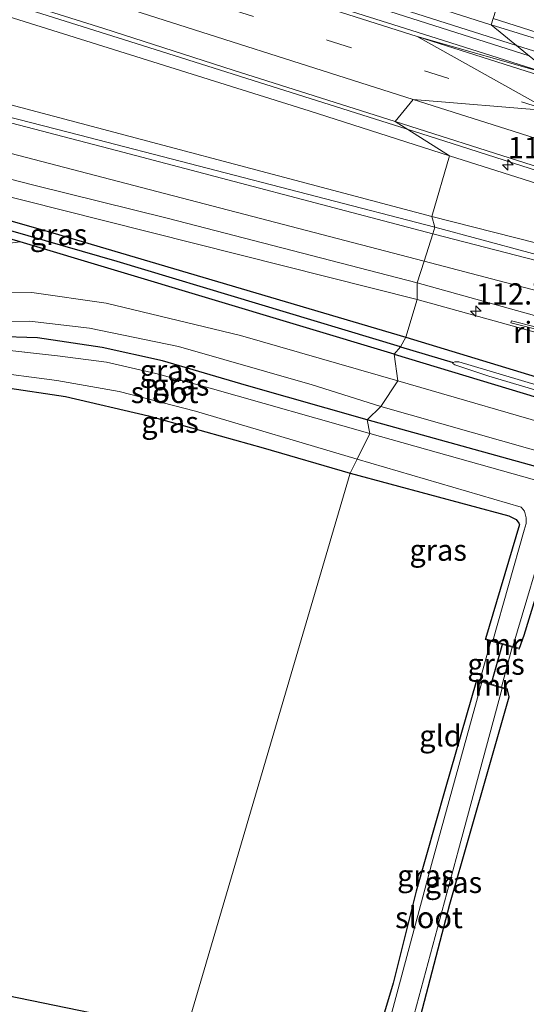
# Model space of a CAD drawing. Units: metres. Extents: x 160000 to 167226, y 562499 to 566485.
# Drawn here: x 165043 to 165102, y 563070 to 563186 of the extents above; entities that cross this region are included whole.
import ezdxf
from ezdxf.enums import TextEntityAlignment as Align

# ---------------------------------------------------------------- set-up
doc = ezdxf.new("R2010")
doc.units = ezdxf.units.M
doc.linetypes.add('VW-3-9_STREEP', pattern=[12, 3, -9])
doc.layers.get('0').update_dxf_attribs({"lineweight": 25})
for name, color, linetype, lineweight in [('B-ME-AM-KILOMETR-S-B1', 7, 'Continuous', 18), ('B-ME-BV-GELEIDECONSTRUCTIE-GELEIDERAIL-L-B1', 213, 'BV-GELEIDERAIL', 18), ('B-ME-BV-GELEIDECONSTRUCTIE-RIMOB-GV-B6', 213, 'BV-A1', 18), ('B-ME-GR-BOMENSTRUIKEN-GV-B6', 93, 'Continuous', 18), ('B-ME-GW-KRUINLIJN-L-B1', 93, 'Continuous', 18), ('B-ME-GW-TEENLIJN-L-B1', 93, 'Continuous', 18), ('B-ME-IE-GRASLAND-GV-B6', 93, 'Continuous', 18), ('B-ME-IE-GRONDWERKLIJN-GROND_INGERICHT-GV-B6', 253, 'Continuous', 18), ('B-ME-IE-HULPGEOMETRIE-L-B1', 53, 'Continuous', 18), ('B-ME-IE-TERREINAFSCHEIDING-DOORGANG-L-B1', 8, 'IE-TERREINAFSCHEIDING-KUNSTMATIG-OPEN', 18), ('B-ME-MW-MUUR-GV-B6', 8, 'IE-TERREINAFSCHEIDING-KUNSTMATIG', 18), ('B-ME-OG-WATER-GV-B6', 153, 'Continuous', 18), ('B-ME-VH-VERH_SOORT-BITUMEN-GV-B6', 8, 'IE-TERREINAFSCHEIDING-NATUURLIJK-HOUTWAL', 18), ('B-ME-VW-MARKERING-39STREEP-015-L-B1', 255, 'VW-3-9_STREEP', 18), ('B-ME-VW-MARKERING-STREEP-015-L-B1', 7, 'Continuous', 18)]:
    doc.layers.add(name, color=color, linetype=linetype, lineweight=lineweight)
for name, color, linetype in [('B-ME-GW-INSTEEKWATERGANG-L-B1', 10, 'Continuous'), ('B-ME-GW-WATERGANG-GREPPEL-L-B1', 10, 'Continuous'), ('B-ME-KG-KADASTRAAL-OPNAMEDTMGRENS-L-B1', 10, 'Continuous'), ('B-ME-KW-DUIKER-L-B1', 10, 'Continuous')]:
    doc.layers.add(name, color=color, linetype=linetype)
doc.styles.add('NLCS-ISO', font='NLCS-ISO.TTF')
doc.linetypes.add('BV-A1', pattern='A,0.5,[19,NLCS.SHX,S=1,R=0,X=0.5,Y=0],-1,[19,NLCS.SHX,S=1,R=0,X=0.5,Y=0],-1,0.5', length=3)
doc.linetypes.add('BV-GELEIDERAIL', pattern='A,10,-3,[108,NLCS.SHX,S=1,R=0,X=0,Y=0],-3', length=16)
doc.linetypes.add('IE-TERREINAFSCHEIDING-KUNSTMATIG', pattern='A,4,[82,NLCS.SHX,S=0.75,R=90,X=0,Y=0],4,-2', length=10)
doc.linetypes.add('IE-TERREINAFSCHEIDING-KUNSTMATIG-OPEN', pattern='A,7,-1.5,[67,NLCS.SHX,S=0.75,R=0,X=0,Y=0],-1.5', length=10)
doc.linetypes.add('IE-TERREINAFSCHEIDING-NATUURLIJK-HOUTWAL', pattern='A,7,-1.5,[67,NLCS.SHX,S=0.75,R=45,X=0,Y=0],-1.5,7,-1.5,[70,NLCS.SHX,S=0.75,R=0,X=0,Y=0],-1.5', length=20)

# ---------------------------------------------------------------- blocks, each defined once
blk = doc.blocks.new('hecto')
for p, q in [((0, 0.625), (-0.625, 0)), ((0, -0.625), (0, 0.625)), ((-0.625, 0), (0.625, 0)), ((0.625, 0), (0, -0.625))]:
    blk.add_line(p, q)

msp = doc.modelspace()

# ---------------------------------------------------------------- linework, layer by layer
at = {"layer": 'B-ME-BV-GELEIDECONSTRUCTIE-GELEIDERAIL-L-B1'}
for points in [[(164997.2879, 563215.7564, 6.3548), (165038.791, 563202.467, 6.298), (165102.8063, 563182.0557, 5.9237)], [(165101.3065, 563183.2826, 5.9138), (165060.438, 563196.288, 6.271), (164997.4511, 563216.4365, 6.4664)], [(165088.4541, 563173.4213, 5.6552), (165055.793, 563183.747, 5.954), (165019.071, 563195.298, 6.17), (164984.388, 563206.261, 6.321)], [(165454.2469, 563068.878, 2.1711), (165423.559, 563079.658, 2.225), (165390.629, 563090.92, 2.592), (165357.748, 563101.765, 2.848), (165328.555, 563111.264, 3.068), (165295.61, 563121.817, 3.467), (165261.289, 563132.662, 3.61), (165230.818, 563142.272, 4.14), (165191.426, 563154.734, 4.77), (165159.607, 563164.753, 5.192), (165121.547, 563176.912, 5.594), (165101.3065, 563183.2826, 5.9138)], [(165148.012, 563154.177, 4.221), (165139.166, 563157.155, 4.666), (165121.28, 563162.94, 5.25), (165093.728, 563171.754, 5.607), (165088.4541, 563173.4213, 5.6552)]]:
    msp.add_polyline3d(points, dxfattribs=at)
at = {"layer": 'B-ME-BV-GELEIDECONSTRUCTIE-RIMOB-GV-B6'}
msp.add_polyline3d([(165109.0887, 563148.7889, 2.8226), (165109.0282, 563148.5463, 2.8226), (165100.6584, 563150.6342, 2.823), (165100.7189, 563150.8768, 2.823), (165109.0887, 563148.7889, 2.8226)], dxfattribs=at)
at = {"layer": 'B-ME-GR-BOMENSTRUIKEN-GV-B6'}
for points in [[(165091.344, 563163.148, 2.153), (165037.764, 563177.363, 1.138), (164981.985, 563192.495, 0.617), (164977.683, 563195.429, 0.567), (164975.658, 563198.833, 0.498), (164975.908, 563201.945, 0.548), (164977.391, 563206.101, 0.452), (164977.594, 563206.037, 0.452), (164982.514, 563204.687, 3.743), (164983.792, 563204.454, 3.743), (164985.638, 563203.918, 5.155), (164996.706, 563200.751, 5.526), (165029.536, 563190.444, 5.445), (165076.924, 563175.581, 5.24), (165093.42, 563170.295, 5.082), (165091.344, 563163.148, 2.153)], [(165027.839, 563158.591, 0.062), (165027.414, 563158.921, 0.05), (165027.089, 563159.098, 0.039), (165026.187, 563159.329, -0.008), (165010.899, 563157.973, -0.166), (165001.484, 563157.738, -0.077), (164995.265, 563158.367, 0.012), (164987.165, 563159.678, 0.046), (164977.553, 563161.923, 0.093), (164969.364, 563164.084, 0.174), (164968.911, 563164.277, 0.174), (164968.255, 563164.823, 0.174), (164968.168, 563166.203, 0.174), (164969.693, 563171.8, 0.185), (164971.941, 563178.532, 0.185), (164972.296, 563178.974, 0.174), (164973.118, 563179.327, 0.158), (164974.277, 563179.521, 0.158), (164979.097, 563178.709, 0.112), (165007.786, 563170.33, -0.089), (165042.9, 563160.161, -0.093), (165027.983, 563158.205, 0.058), (165027.839, 563158.591, 0.062)], [(165091.344, 563163.148, 2.153), (165093.42, 563170.295, 5.082), (165126.519, 563159.808, 4.5), (165160.363, 563149.525, 4.074), (165183.029, 563142.227, 3.811), (165197.823, 563137.493, 3.548), (165197.448, 563136.293, 3.3), (165176.484, 563141.244, 3.219), (165130.76, 563153.142, 2.716), (165091.344, 563163.148, 2.153)]]:
    msp.add_polyline3d(points, dxfattribs=at)
at = {"layer": 'B-ME-GW-INSTEEKWATERGANG-L-B1'}
for points in [[(165005.177, 563173.11, 0.239), (165046.737, 563161.235, 0.001), (165088.299, 563148.983, -0.077)], [(165086.93, 563146.977, -0.039), (165042.9, 563160.161, -0.093), (165007.786, 563170.33, -0.089)], [(165083.732, 563139.256, -0.05), (165069.547, 563143.292, 0.001), (165059.64, 563146.162, -0.019), (165052.564, 563147.749, 0.12), (165044.921, 563148.878, 0.031), (165039.917, 563149.063, 0.066)], [(165088.299, 563148.983, -0.077), (165123.881, 563138.126, -0.12), (165151.861, 563130.246, -0.12), (165178.034, 563123.417, -0.12), (165198.53, 563118.296, -0.12), (165227.224, 563112.001, -0.135), (165256.166, 563105.462, -0.135), (165285.177, 563098.509, -0.135), (165312.909, 563091.237, -0.135), (165340.116, 563083.449, -0.135), (165366.146, 563075.53, -0.135), (165395.649, 563066.169, -0.073), (165430.113, 563054.951, -0.073), (165448.715, 563048.603, -0.042)], [(165086.93, 563146.977, -0.039), (165122.367, 563136.261, -0.046), (165153.888, 563127.457, -0.12), (165179.157, 563120.862, -0.073), (165207.496, 563114.082, -0.019), (165225.507, 563109.98, -0.007), (165254.655, 563103.466, -0.019), (165286.037, 563096.174, -0.007), (165312.772, 563089.007, -0.007), (165335.984, 563082.47, 0.043), (165363.422, 563074.18, 0.116), (165393.809, 563064.677, 0.058), (165402.086, 563061.877, 0.037), (165427.133, 563053.402, -0.027), (165448.376, 563046.167, 0.043)], [(165038.491, 563143.726, -0.069), (165040.88, 563143.074, -0.104), (165048.217, 563142.003, -0.247), (165057.987, 563139.719, -0.22), (165071.495, 563135.96, -0.15), (165081.73, 563132.948, -0.235)], [(165227.695, 563101.856, -0.054), (165186.776, 563111.791, 0.024), (165156.831, 563119.166, 0.02), (165122.665, 563128.459, -0.003), (165083.732, 563139.256, -0.05)], [(165081.73, 563132.948, -0.235), (165100.399, 563127.952, -0.297), (165101.289, 563127.508, -0.267), (165101.61, 563127.079, -0.181), (165101.671, 563126.939, -0.147), (165097.651, 563113.482, -0.131)], [(165101.674, 563112.363, -0.135), (165102.231, 563113.924, -0.216), (165105.798, 563125.552, -0.456), (165106.411, 563126.22, -0.468), (165106.877, 563126.257, -0.464), (165107.465, 563126.231, -0.483), (165121.125, 563122.423, -0.518), (165144.106, 563116.38, -0.549), (165172.53, 563109.067, -0.506), (165201.484, 563101.762, -0.437), (165222.345, 563096.637, -0.522)], [(165096.609, 563108.592, -0.147), (165092.902, 563095.8, -0.058), (165089.495, 563083.813, -0.139), (165086.813, 563072.958, -0.216), (165085.787, 563069.567, -0.27), (165084.816, 563065.643, -0.332), (165084.04, 563062.827, -0.259)], [(165088.191, 563061.987, -0.434), (165093.484, 563082.26, -0.398), (165098.082, 563098.437, -0.328), (165100.444, 563106.66, -0.267), (165100.241, 563107.49, -0.154)]]:
    msp.add_polyline3d(points, dxfattribs=at)
at = {"layer": 'B-ME-GW-KRUINLIJN-L-B1'}
for points in [[(164985.638, 563203.918, 5.155), (164996.706, 563200.751, 5.526), (165029.536, 563190.444, 5.445), (165076.924, 563175.581, 5.24), (165093.42, 563170.295, 5.082)], [(165089.643, 563153.39, 1.806), (165047.705, 563163.964, 1.119), (165032.308, 563167.835, 0.93), (165005.177, 563173.11, 0.239)], [(165093.42, 563170.295, 5.082), (165126.519, 563159.808, 4.5), (165160.363, 563149.525, 4.074), (165183.029, 563142.227, 3.811), (165197.823, 563137.493, 3.548), (165209.709, 563133.805, 3.354)], [(165449.754, 563050.308, 0.999), (165402.92, 563067.088, 1.343), (165391.155, 563070.972, 1.48), (165372.381, 563077.17, 1.699), (165348.009, 563085.3, 1.896), (165327.876, 563091.69, 2.132), (165310.554, 563097.27, 2.283), (165291.975, 563102.692, 2.476), (165270.604, 563108.439, 2.554), (165251.169, 563112.949, 2.77), (165229.655, 563118.213, 2.84), (165209.217, 563123.056, 3.111), (165188.223, 563127.777, 3.211), (165153.969, 563135.89, 2.797), (165130.102, 563142.173, 2.407), (165089.643, 563153.39, 1.806)]]:
    msp.add_polyline3d(points, dxfattribs=at)
at = {"layer": 'B-ME-GW-TEENLIJN-L-B1'}
for points in [[(165091.344, 563163.148, 2.153), (165037.764, 563177.363, 1.138), (164981.985, 563192.495, 0.617), (164977.683, 563195.429, 0.567), (164975.658, 563198.833, 0.498), (164975.908, 563201.945, 0.548), (164977.391, 563206.101, 0.452)], [(165209.709, 563133.805, 3.354), (165197.448, 563136.293, 3.3), (165176.484, 563141.244, 3.219), (165130.76, 563153.142, 2.716), (165091.344, 563163.148, 2.153)]]:
    msp.add_polyline3d(points, dxfattribs=at)
at = {"layer": 'B-ME-GW-WATERGANG-GREPPEL-L-B1'}
msp.add_line((165087.669, 563147.819, -0.49), (165093.876, 563145.982, -0.793), dxfattribs=at)
msp.add_polyline3d([(165087.669, 563147.819, -0.49), (165054.306, 563157.85, -0.498), (165031.271, 563164.48, -0.498), (164983.743, 563178.419, -0.494), (164977.451, 563179.999, -0.37), (164974.78, 563180.401, -0.34), (164972.721, 563180.357, -0.235), (164971.617, 563179.627, -0.174), (164971.118, 563178.798, -0.174), (164968.966, 563172.899, -0.216), (164967.133, 563166.638, -0.282), (164966.858, 563164.798, -0.278), (164967.203, 563163.643, -0.278), (164968.468, 563162.734, -0.286), (164974.362, 563161.175, -0.417), (164987.486, 563158.308, -0.494), (164999.724, 563156.408, -0.494), (165006.982, 563156.5, -0.49), (165016.567, 563157.13, -0.49), (165026.201, 563158.154, -0.478)], dxfattribs=at)
at = {"layer": 'B-ME-IE-GRASLAND-GV-B6'}
for points in [[(165098.3489, 563185.7022, 5.2398), (165105.604, 563179.767, 5.194), (165090.359, 563184.623, 5.313), (165071.292, 563190.663, 5.496), (165056.055, 563195.545, 5.605), (165036.996, 563201.608, 5.71), (165019.848, 563207.08, 5.776), (165002.64, 563212.519, 5.811), (164989.306, 563216.783, 5.837), (164987.91, 563217.247, 5.84), (164988.9371, 563220.4663, 5.7749), (164998.1247, 563217.5649, 5.6443), (165007.6534, 563214.5311, 5.6355), (165017.1821, 563211.4973, 5.6526), (165026.715, 563208.4767, 5.6543), (165036.2478, 563205.4558, 5.6217), (165045.7694, 563202.4007, 5.5759), (165055.3083, 563199.3971, 5.5312), (165064.8444, 563196.3891, 5.4759), (165074.3656, 563193.3292, 5.4106), (165079.2516, 563191.7945, 5.3746), (165088.7859, 563188.7771, 5.3061), (165098.306, 563185.7155, 5.2402), (165098.3489, 563185.7022, 5.2398)], [(165091.344, 563163.148, 2.153), (165091.707, 563161.886, 1.941), (165049.917, 563172.736, 1.192), (165004.654, 563184.353, 0.664), (164982.015, 563190.213, 0.606), (164979.213, 563191.386, 0.587), (164976.971, 563193.081, 0.552), (164974.986, 563195.698, 0.544), (164973.552, 563199.217, 0.533), (164973.009, 563202.545, 0.536), (164973.271, 563204.863, 0.536), (164973.869, 563207.301, 0.517), (164977.391, 563206.101, 0.452), (164975.908, 563201.945, 0.548), (164975.658, 563198.833, 0.498), (164977.683, 563195.429, 0.567), (164981.985, 563192.495, 0.617), (165037.764, 563177.363, 1.138), (165091.344, 563163.148, 2.153)], [(164985.638, 563203.918, 5.155), (164985.891, 563204.711, 5.01), (164987.982, 563204.042, 5.765), (164989.952, 563203.443, 5.6167), (164990.426, 563204.729, 5.518), (164993.651, 563203.904, 5.55), (164999.393, 563202.163, 5.537), (165016.504, 563196.718, 5.477), (165033.667, 563191.291, 5.398), (165052.745, 563185.288, 5.305), (165067.977, 563180.39, 5.194), (165087.033, 563174.316, 5.017), (165093.42, 563170.295, 5.082), (165076.924, 563175.581, 5.24), (165029.536, 563190.444, 5.445), (164996.706, 563200.751, 5.526), (164985.638, 563203.918, 5.155)], [(165227.581, 563141.056, 3.509), (165210.42, 563146.488, 3.791), (165193.259, 563151.919, 4.049), (165174.203, 563157.989, 4.292), (165158.946, 563162.81, 4.497), (165139.886, 563168.869, 4.784), (165124.663, 563173.702, 4.991), (165105.604, 563179.767, 5.194), (165098.3489, 563185.7022, 5.2398), (165107.8595, 563182.7602, 5.1702), (165117.3896, 563179.7297, 5.0788), (165126.9217, 563176.7077, 4.9891), (165136.4567, 563173.6926, 4.8779), (165145.9798, 563170.6447, 4.7697), (165155.5178, 563167.6402, 4.6619), (165165.0378, 563164.5784, 4.5232), (165174.5776, 563161.577, 4.3925), (165183.8917, 563158.6172, 4.2592), (165193.4248, 563155.5946, 4.1248), (165202.9601, 563152.5837, 3.9805), (165211.3667, 563149.9441, 3.8939), (165212.4922, 563149.5597, 3.8518), (165222.0354, 563146.5718, 3.7097)], [(165209.709, 563133.805, 3.354), (165197.823, 563137.493, 3.548), (165183.029, 563142.227, 3.811), (165160.363, 563149.525, 4.074), (165126.519, 563159.808, 4.5), (165093.42, 563170.295, 5.082), (165087.033, 563174.316, 5.017), (165102.282, 563169.474, 4.883), (165121.333, 563163.385, 4.687), (165136.612, 563158.562, 4.483), (165155.673, 563152.507, 4.194), (165170.922, 563147.66, 4.01), (165190.006, 563141.679, 3.763), (165205.261, 563136.852, 3.515), (165224.348, 563130.876, 3.215)], [(165005.177, 563173.11, 0.239), (165046.737, 563161.235, 0.001), (165088.299, 563148.983, -0.077)], [(165089.643, 563153.39, 1.806), (165088.299, 563148.983, -0.077), (165046.737, 563161.235, 0.001), (165005.177, 563173.11, 0.239), (165032.308, 563167.835, 0.93), (165047.705, 563163.964, 1.119), (165089.643, 563153.39, 1.806)], [(165031.271, 563164.48, -0.498), (165054.306, 563157.85, -0.498), (165087.669, 563147.819, -0.49), (165086.93, 563146.977, -0.039), (165042.9, 563160.161, -0.093), (165007.786, 563170.33, -0.089)], [(165029.6896, 563170.6506, 0.7253), (165044.4856, 563166.8591, 0.9179), (165060.184, 563162.951, 1.312), (165089.623, 563155.349, 1.856), (165089.643, 563153.39, 1.806), (165047.705, 563163.964, 1.119), (165032.308, 563167.835, 0.93)], [(165088.299, 563148.983, -0.077), (165087.669, 563147.819, -0.49), (165054.306, 563157.85, -0.498), (165031.271, 563164.48, -0.498)], [(165230.99, 563127.382, 3.059), (165209.546, 563132.129, 3.296), (165182.6, 563138.543, 3.366), (165151.101, 563146.367, 2.999), (165119.381, 563154.458, 2.519), (165091.707, 563161.886, 1.941), (165091.344, 563163.148, 2.153), (165130.76, 563153.142, 2.716), (165176.484, 563141.244, 3.219), (165197.448, 563136.293, 3.3), (165209.709, 563133.805, 3.354)], [(165027.983, 563158.205, 0.058), (165042.9, 563160.161, -0.093), (165086.93, 563146.977, -0.039)], [(165089.623, 563155.349, 1.856), (165104.43, 563151.253, 2.186), (165141.993, 563141.523, 2.674), (165175.988, 563132.892, 3.057), (165202.646, 563126.762, 3.207), (165229.173, 563120.594, 2.883), (165237.278, 563118.734, 2.779), (165248.976, 563115.921, 2.697), (165260.655, 563113.051, 2.638), (165270.347, 563110.53, 2.568), (165281.952, 563107.43, 2.486), (165293.532, 563104.245, 2.402), (165308.894, 563099.757, 2.288), (165326.032, 563094.584, 2.077), (165343.183, 563089.117, 1.928), (165362.198, 563082.916, 1.755), (165377.382, 563077.873, 1.618)], [(165391.155, 563070.972, 1.48), (165372.381, 563077.17, 1.699), (165348.009, 563085.3, 1.896), (165327.876, 563091.69, 2.132), (165310.554, 563097.27, 2.283), (165291.975, 563102.692, 2.476), (165270.604, 563108.439, 2.554), (165251.169, 563112.949, 2.77), (165229.655, 563118.213, 2.84), (165209.217, 563123.056, 3.111), (165188.223, 563127.777, 3.211), (165153.969, 563135.89, 2.797), (165130.102, 563142.173, 2.407), (165089.643, 563153.39, 1.806), (165089.623, 563155.349, 1.856)], [(165086.93, 563146.977, -0.039), (165087.362, 563143.834, 0.127), (165068.814, 563149.175, 0.193), (165053.028, 563152.964, 0.262), (165044.258, 563154.232, 0.077), (165032.147, 563154.318, 0.158)], [(165227.224, 563112.001, -0.135), (165198.53, 563118.296, -0.12), (165178.034, 563123.417, -0.12), (165151.861, 563130.246, -0.12), (165123.881, 563138.126, -0.12), (165088.299, 563148.983, -0.077), (165089.643, 563153.39, 1.806), (165130.102, 563142.173, 2.407), (165153.969, 563135.89, 2.797), (165188.223, 563127.777, 3.211), (165209.217, 563123.056, 3.111), (165229.655, 563118.213, 2.84)], [(165083.732, 563139.256, -0.05), (165069.547, 563143.292, 0.001), (165059.64, 563146.162, -0.019), (165052.564, 563147.749, 0.12), (165044.921, 563148.878, 0.031), (165039.917, 563149.063, 0.066), (165039.82, 563149.089, 0.066), (165038.394, 563143.752, -0.069), (165038.174, 563142.819, 0.151), (165035.316, 563144.819, 0.154), (165035.998, 563146.145, 0.112), (165037.804, 563148.85, 0.108), (165039.459, 563150.153, 0.104), (165041.122, 563150.809, 0.062), (165043.976, 563150.856, 0.066), (165051.059, 563150.015, 0.089), (165061.522, 563147.875, 0.12), (165077.258, 563143.353, 0.189), (165085.368, 563140.829, 0.185), (165083.732, 563139.256, -0.05)], [(165084.039, 563137.627, -0.999), (165065.278, 563142.96, -0.999), (165058.85, 563144.688, -0.999), (165053.074, 563146.007, -0.999), (165047.301, 563146.778, -0.999), (165039.531, 563147.62, -0.999), (165039.917, 563149.063, 0.066), (165044.921, 563148.878, 0.031), (165052.564, 563147.749, 0.12), (165059.64, 563146.162, -0.019), (165069.547, 563143.292, 0.001), (165083.732, 563139.256, -0.05), (165084.039, 563137.627, -0.999)], [(165401.799, 563063.422, -0.793), (165365.932, 563075.013, -0.793), (165335.527, 563084.133, -0.793), (165315.267, 563089.922, -0.793), (165287.193, 563097.267, -0.793), (165253.86, 563105.19, -0.793), (165223.672, 563112.098, -0.793), (165190.104, 563119.773, -0.793), (165159.122, 563127.281, -0.793), (165142.975, 563131.587, -0.793), (165119.807, 563138.523, -0.793), (165099.665, 563144.547, -0.793), (165094.531, 563146.069, -0.793), (165094.053, 563146.056, -0.793), (165093.876, 563145.982, -0.793), (165087.669, 563147.819, -0.49), (165088.299, 563148.983, -0.077)], [(165088.299, 563148.983, -0.077), (165123.881, 563138.126, -0.12), (165151.861, 563130.246, -0.12), (165178.034, 563123.417, -0.12), (165198.53, 563118.296, -0.12), (165227.224, 563112.001, -0.135), (165256.166, 563105.462, -0.135), (165285.177, 563098.509, -0.135), (165312.909, 563091.237, -0.135), (165340.116, 563083.449, -0.135), (165366.146, 563075.53, -0.135), (165395.649, 563066.169, -0.073)], [(165225.507, 563109.98, -0.007), (165207.496, 563114.082, -0.019), (165179.157, 563120.862, -0.073), (165153.888, 563127.457, -0.12), (165122.367, 563136.261, -0.046), (165086.93, 563146.977, -0.039), (165087.669, 563147.819, -0.49), (165093.876, 563145.982, -0.793), (165093.834, 563145.861, -0.793), (165094.068, 563145.703, -0.793), (165098.043, 563144.376, -0.793), (165119.617, 563137.995, -0.793), (165151.706, 563128.658, -0.793), (165166.994, 563124.819, -0.793), (165203.362, 563115.948, -0.793), (165247.051, 563106.019, -0.793)], [(165230.027, 563106.546, 0.147), (165201.423, 563113.231, 0.105), (165191.79, 563115.984, 0.175), (165185.867, 563117.68, 0.178), (165175.338, 563120.223, 0.171), (165159.915, 563123.812, 0.124), (165143.487, 563128.051, 0.058), (165123.158, 563133.618, 0.066), (165108.189, 563137.803, 0.132), (165087.362, 563143.834, 0.127), (165086.93, 563146.977, -0.039), (165122.367, 563136.261, -0.046), (165153.888, 563127.457, -0.12), (165179.157, 563120.862, -0.073), (165207.496, 563114.082, -0.019), (165225.507, 563109.98, -0.007)], [(165038.825, 563144.976, -0.999), (165047.219, 563143.876, -0.999), (165054.541, 563142.567, -0.999), (165063.533, 563140.243, -0.999), (165082.572, 563134.6, -0.999), (165081.73, 563132.948, -0.235), (165071.495, 563135.96, -0.15), (165057.987, 563139.719, -0.22), (165048.217, 563142.003, -0.247), (165040.88, 563143.074, -0.104), (165038.491, 563143.726, -0.069), (165038.825, 563144.976, -0.999)], [(165227.695, 563101.856, -0.054), (165186.776, 563111.791, 0.024), (165156.831, 563119.166, 0.02), (165122.665, 563128.459, -0.003), (165083.732, 563139.256, -0.05), (165085.368, 563140.829, 0.185), (165124.144, 563129.805, 0.024), (165173.731, 563116.206, 0.004), (165185.157, 563113.577, 0.109), (165203.582, 563109.517, 0.039), (165244.187, 563099.886, 0.124)], [(165084.039, 563137.627, -0.999), (165083.732, 563139.256, -0.05), (165122.665, 563128.459, -0.003), (165156.831, 563119.166, 0.02), (165186.776, 563111.791, 0.024), (165227.695, 563101.856, -0.054)], [(165226.651, 563100.354, -0.998), (165206.297, 563105.208, -0.998), (165184.553, 563110.694, -0.998), (165162.323, 563116.352, -0.998), (165134.413, 563123.391, -0.998), (165117.812, 563128.127, -0.998), (165103.445, 563132.176, -0.998), (165084.039, 563137.627, -0.999)], [(165081.73, 563132.948, -0.235), (165082.572, 563134.6, -0.999), (165101.853, 563128.949, -0.998), (165102.274, 563128.481, -0.998), (165102.464, 563127.712, -0.998), (165102.439, 563127.047, -0.998), (165102.22, 563126.256, -0.998), (165098.549, 563113.232, -0.998), (165097.651, 563113.482, -0.131), (165101.671, 563126.939, -0.147), (165101.61, 563127.079, -0.181), (165101.289, 563127.508, -0.267), (165100.399, 563127.952, -0.297), (165081.73, 563132.948, -0.235)], [(165100.873, 563112.586, -0.998), (165105.164, 563126.938, -0.998), (165105.372, 563127.189, -0.998), (165105.658, 563127.339, -0.998), (165106.396, 563127.493, -0.998), (165106.917, 563127.464, -0.998), (165138.545, 563118.806, -0.998), (165169.904, 563110.779, -0.998), (165196.68, 563103.859, -0.998), (165228.208, 563096.285, -0.998)], [(165222.345, 563096.637, -0.522), (165201.484, 563101.762, -0.437), (165172.53, 563109.067, -0.506), (165144.106, 563116.38, -0.549), (165121.125, 563122.423, -0.518), (165107.465, 563126.231, -0.483), (165106.877, 563126.257, -0.464), (165106.411, 563126.22, -0.468), (165105.798, 563125.552, -0.456), (165102.231, 563113.924, -0.216), (165101.674, 563112.363, -0.135), (165100.873, 563112.586, -0.998)], [(165100.812, 563112.499, -0.134), (165099.538, 563107.808, -0.153), (165096.999, 563108.579, -0.148), (165098.292, 563113.2, -0.132), (165100.812, 563112.499, -0.134)], [(165084.04, 563062.827, -0.259), (165084.816, 563065.643, -0.332), (165085.787, 563069.567, -0.27), (165086.813, 563072.958, -0.216), (165089.495, 563083.813, -0.139), (165092.902, 563095.8, -0.058), (165096.609, 563108.592, -0.147), (165097.249, 563108.398, -0.978), (165091.311, 563086.942, -0.978), (165085.943, 563066.9, -0.978), (165084.824, 563062.669, -0.978), (165084.04, 563062.827, -0.259)], [(165087.344, 563062.159, -0.978), (165094.48, 563088.656, -0.978), (165099.63, 563107.675, -0.978), (165100.241, 563107.49, -0.154), (165100.444, 563106.66, -0.267), (165098.082, 563098.437, -0.328), (165093.484, 563082.26, -0.398), (165088.191, 563061.987, -0.434), (165087.344, 563062.159, -0.978)]]:
    msp.add_polyline3d(points, dxfattribs=at)
at = {"layer": 'B-ME-IE-GRONDWERKLIJN-GROND_INGERICHT-GV-B6'}
for points in [[(165040.88, 563143.074, -0.104), (165048.217, 563142.003, -0.247), (165057.987, 563139.719, -0.22), (165071.495, 563135.96, -0.15), (165081.73, 563132.948, -0.235), (165062.391, 563067.209, -0.201), (165023.039, 563075.304, 0.005)], [(165098.292, 563113.2, -0.132), (165096.999, 563108.579, -0.148), (165096.638, 563108.688, -0.147), (165096.609, 563108.592, -0.147), (165092.902, 563095.8, -0.058), (165089.495, 563083.813, -0.139), (165086.813, 563072.958, -0.216), (165085.787, 563069.567, -0.27), (165084.816, 563065.643, -0.332), (165084.04, 563062.827, -0.259), (165062.391, 563067.209, -0.201), (165081.73, 563132.948, -0.235), (165100.399, 563127.952, -0.297), (165101.289, 563127.508, -0.267), (165101.61, 563127.079, -0.181), (165101.671, 563126.939, -0.147), (165097.651, 563113.482, -0.131), (165097.624, 563113.386, -0.131), (165098.292, 563113.2, -0.132)], [(165099.538, 563107.808, -0.153), (165100.812, 563112.499, -0.134), (165101.647, 563112.267, -0.135), (165101.674, 563112.363, -0.135), (165102.231, 563113.924, -0.216), (165105.798, 563125.552, -0.456), (165106.411, 563126.22, -0.468), (165106.877, 563126.257, -0.464), (165107.465, 563126.231, -0.483), (165121.125, 563122.423, -0.518), (165144.106, 563116.38, -0.549), (165172.53, 563109.067, -0.506), (165201.484, 563101.762, -0.437), (165222.345, 563096.637, -0.522)], [(165325.642, 563009.163, -0.34), (165088.191, 563061.987, -0.434), (165093.484, 563082.26, -0.398), (165098.082, 563098.437, -0.328), (165100.444, 563106.66, -0.267), (165100.241, 563107.49, -0.154), (165100.27, 563107.586, -0.154), (165099.538, 563107.808, -0.153)]]:
    msp.add_polyline3d(points, dxfattribs=at)
at = {"layer": 'B-ME-IE-HULPGEOMETRIE-L-B1'}
msp.add_polyline3d([(165062.391, 563067.209, -0.201), (165081.73, 563132.948, -0.235), (165082.572, 563134.6, -0.999), (165084.039, 563137.627, -0.999), (165083.732, 563139.256, -0.05), (165085.368, 563140.829, 0.185), (165087.362, 563143.834, 0.127), (165086.93, 563146.977, -0.039), (165087.669, 563147.819, -0.49), (165088.299, 563148.983, -0.077), (165089.643, 563153.39, 1.806), (165089.623, 563155.349, 1.856), (165090.438, 563157.904, 1.889), (165091.467, 563161.132, 1.931), (165091.707, 563161.886, 1.941), (165091.344, 563163.148, 2.153), (165093.42, 563170.295, 5.082), (165087.033, 563174.316, 5.017), (165089.174, 563176.926, 5.104), (165105.29, 563175.579, 5.064), (165089.644, 563184.318, 5.314), (165105.604, 563179.767, 5.194), (165098.3489, 563185.7022, 5.2398), (165101.6018, 563195.9777, 4.9739)], dxfattribs=at)
at = {"layer": 'B-ME-IE-TERREINAFSCHEIDING-DOORGANG-L-B1'}
for p, q in [((165098.292, 563113.2, -0.132), (165096.999, 563108.579, -0.148)), ((165099.538, 563107.808, -0.153), (165100.812, 563112.499, -0.134))]:
    msp.add_line(p, q, dxfattribs=at)
at = {"layer": 'B-ME-KG-KADASTRAAL-OPNAMEDTMGRENS-L-B1'}
msp.add_polyline3d([(164717.166, 563201.404, -0.128), (164759.313, 563184.687, -0.177), (164780.294, 563174.246, -0.325), (164781.616, 563173.588, -0.803), (164785.457, 563171.676, -0.803), (164787.164, 563170.827, 0.123), (164789.027, 563169.9, 0.225), (164793.685, 563167.582, 0.185), (164795.58, 563166.639, 0.137), (164797.319, 563165.773, -0.884), (164800.623, 563164.129, -0.884), (164802.786, 563163.053, -0.266), (164886.966, 563121.161, 0.066), (164974.215, 563087.159, 0.081), (165007.502, 563078.593, -0.022), (165014.673, 563077.025, 0.089), (165017.61, 563076.421, 0.084), (165019.64, 563076.003, 0.041), (165020.482, 563075.83, -0.93), (165022.295, 563075.457, -0.93), (165023.039, 563075.304, 0.005), (165062.391, 563067.209, -0.201)], dxfattribs=at)
at = {"layer": 'B-ME-KW-DUIKER-L-B1'}
msp.add_line((165099.672, 563112.948, -0.15), (165098.311, 563108.084, -0.15), dxfattribs=at)
at = {"layer": 'B-ME-MW-MUUR-GV-B6'}
for points in [[(165100.812, 563112.499, -0.134), (165098.292, 563113.2, -0.132), (165097.624, 563113.386, -0.131), (165097.651, 563113.482, -0.131), (165098.549, 563113.232, -0.998), (165100.873, 563112.586, -0.998), (165101.674, 563112.363, -0.135), (165101.647, 563112.267, -0.135), (165100.812, 563112.499, -0.134)], [(165100.241, 563107.49, -0.154), (165099.63, 563107.675, -0.978), (165097.249, 563108.398, -0.978), (165096.609, 563108.592, -0.147), (165096.638, 563108.688, -0.147), (165096.999, 563108.579, -0.148), (165099.538, 563107.808, -0.153), (165100.27, 563107.586, -0.154), (165100.241, 563107.49, -0.154)]]:
    msp.add_polyline3d(points, dxfattribs=at)
at = {"layer": 'B-ME-OG-WATER-GV-B6'}
for points in [[(165084.039, 563137.627, -0.999), (165082.572, 563134.6, -0.999), (165063.533, 563140.243, -0.999), (165054.541, 563142.567, -0.999), (165047.219, 563143.876, -0.999), (165038.825, 563144.976, -0.999), (165039.531, 563147.62, -0.999), (165047.301, 563146.778, -0.999), (165053.074, 563146.007, -0.999), (165058.85, 563144.688, -0.999), (165065.278, 563142.96, -0.999), (165084.039, 563137.627, -0.999)], [(165247.051, 563106.019, -0.793), (165203.362, 563115.948, -0.793), (165166.994, 563124.819, -0.793), (165151.706, 563128.658, -0.793), (165119.617, 563137.995, -0.793), (165098.043, 563144.376, -0.793), (165094.068, 563145.703, -0.793), (165093.834, 563145.861, -0.793), (165093.876, 563145.982, -0.793), (165094.053, 563146.056, -0.793), (165094.531, 563146.069, -0.793), (165099.665, 563144.547, -0.793), (165119.807, 563138.523, -0.793), (165142.975, 563131.587, -0.793), (165159.122, 563127.281, -0.793), (165190.104, 563119.773, -0.793), (165223.672, 563112.098, -0.793)], [(165228.208, 563096.285, -0.998), (165196.68, 563103.859, -0.998), (165169.904, 563110.779, -0.998), (165138.545, 563118.806, -0.998), (165106.917, 563127.464, -0.998), (165106.396, 563127.493, -0.998), (165105.658, 563127.339, -0.998), (165105.372, 563127.189, -0.998), (165105.164, 563126.938, -0.998), (165100.873, 563112.586, -0.998), (165098.549, 563113.232, -0.998), (165102.22, 563126.256, -0.998), (165102.439, 563127.047, -0.998), (165102.464, 563127.712, -0.998), (165102.274, 563128.481, -0.998), (165101.853, 563128.949, -0.998), (165082.572, 563134.6, -0.999), (165084.039, 563137.627, -0.999)], [(165084.039, 563137.627, -0.999), (165103.445, 563132.176, -0.998), (165117.812, 563128.127, -0.998), (165134.413, 563123.391, -0.998), (165162.323, 563116.352, -0.998), (165184.553, 563110.694, -0.998), (165206.297, 563105.208, -0.998), (165226.651, 563100.354, -0.998)], [(165087.344, 563062.159, -0.978), (165084.824, 563062.669, -0.978), (165085.943, 563066.9, -0.978), (165091.311, 563086.942, -0.978), (165097.249, 563108.398, -0.978), (165099.63, 563107.675, -0.978), (165094.48, 563088.656, -0.978), (165087.344, 563062.159, -0.978)]]:
    msp.add_polyline3d(points, dxfattribs=at)
at = {"layer": 'B-ME-VH-VERH_SOORT-BITUMEN-GV-B6'}
for points in [[(165101.6018, 563195.9777, 4.9739), (165098.3489, 563185.7022, 5.2398), (165098.306, 563185.7155, 5.2402), (165088.7859, 563188.7771, 5.3061), (165079.2516, 563191.7945, 5.3746), (165074.3656, 563193.3292, 5.4106), (165064.8444, 563196.3891, 5.4759), (165055.3083, 563199.3971, 5.5312), (165045.7694, 563202.4007, 5.5759), (165036.2478, 563205.4558, 5.6217)], [(165036.996, 563201.608, 5.71), (165056.055, 563195.545, 5.605), (165071.292, 563190.663, 5.496), (165090.359, 563184.623, 5.313), (165105.604, 563179.767, 5.194), (165089.644, 563184.318, 5.314), (165105.29, 563175.579, 5.064), (165089.174, 563176.926, 5.104), (165087.033, 563174.316, 5.017), (165067.977, 563180.39, 5.194), (165052.745, 563185.288, 5.305), (165033.667, 563191.291, 5.398)], [(165222.0354, 563146.5718, 3.7097), (165212.4922, 563149.5597, 3.8518), (165211.3667, 563149.9441, 3.8939), (165202.9601, 563152.5837, 3.9805), (165193.4248, 563155.5946, 4.1248), (165183.8917, 563158.6172, 4.2592), (165174.5776, 563161.577, 4.3925), (165165.0378, 563164.5784, 4.5232), (165155.5178, 563167.6402, 4.6619), (165145.9798, 563170.6447, 4.7697), (165136.4567, 563173.6926, 4.8779), (165126.9217, 563176.7077, 4.9891), (165117.3896, 563179.7297, 5.0788), (165107.8595, 563182.7602, 5.1702), (165098.3489, 563185.7022, 5.2398), (165101.6018, 563195.9777, 4.9739)], [(165004.654, 563184.353, 0.664), (165049.917, 563172.736, 1.192), (165091.707, 563161.886, 1.941), (165091.467, 563161.132, 1.931), (165090.438, 563157.904, 1.889), (165089.623, 563155.349, 1.856), (165060.184, 563162.951, 1.312), (165044.4856, 563166.8591, 0.9179), (165029.6896, 563170.6506, 0.7253)], [(165224.348, 563130.876, 3.215), (165205.261, 563136.852, 3.515), (165190.006, 563141.679, 3.763), (165170.922, 563147.66, 4.01), (165155.673, 563152.507, 4.194), (165136.612, 563158.562, 4.483), (165121.333, 563163.385, 4.687), (165102.282, 563169.474, 4.883), (165087.033, 563174.316, 5.017), (165089.174, 563176.926, 5.104), (165105.29, 563175.579, 5.064), (165089.644, 563184.318, 5.314), (165105.604, 563179.767, 5.194), (165124.663, 563173.702, 4.991), (165139.886, 563168.869, 4.784), (165158.946, 563162.81, 4.497), (165174.203, 563157.989, 4.292), (165193.259, 563151.919, 4.049), (165210.42, 563146.488, 3.791), (165227.581, 563141.056, 3.509)], [(165089.623, 563155.349, 1.856), (165090.438, 563157.904, 1.889), (165091.467, 563161.132, 1.931), (165091.707, 563161.886, 1.941), (165119.381, 563154.458, 2.519), (165151.101, 563146.367, 2.999), (165182.6, 563138.543, 3.366), (165209.546, 563132.129, 3.296), (165230.99, 563127.382, 3.059)], [(165377.382, 563077.873, 1.618), (165362.198, 563082.916, 1.755), (165343.183, 563089.117, 1.928), (165326.032, 563094.584, 2.077), (165308.894, 563099.757, 2.288), (165293.532, 563104.245, 2.402), (165281.952, 563107.43, 2.486), (165270.347, 563110.53, 2.568), (165260.655, 563113.051, 2.638), (165248.976, 563115.921, 2.697), (165237.278, 563118.734, 2.779), (165229.173, 563120.594, 2.883), (165202.646, 563126.762, 3.207), (165175.988, 563132.892, 3.057), (165141.993, 563141.523, 2.674), (165104.43, 563151.253, 2.186), (165089.623, 563155.349, 1.856)], [(165032.147, 563154.318, 0.158), (165044.258, 563154.232, 0.077), (165053.028, 563152.964, 0.262), (165068.814, 563149.175, 0.193), (165087.362, 563143.834, 0.127), (165085.368, 563140.829, 0.185), (165077.258, 563143.353, 0.189), (165061.522, 563147.875, 0.12), (165051.059, 563150.015, 0.089), (165043.976, 563150.856, 0.066), (165041.122, 563150.809, 0.062)], [(165244.187, 563099.886, 0.124), (165203.582, 563109.517, 0.039), (165185.157, 563113.577, 0.109), (165173.731, 563116.206, 0.004), (165124.144, 563129.805, 0.024), (165085.368, 563140.829, 0.185), (165087.362, 563143.834, 0.127), (165108.189, 563137.803, 0.132), (165123.158, 563133.618, 0.066), (165143.487, 563128.051, 0.058), (165159.915, 563123.812, 0.124), (165175.338, 563120.223, 0.171), (165185.867, 563117.68, 0.178), (165191.79, 563115.984, 0.175), (165201.423, 563113.231, 0.105), (165230.027, 563106.546, 0.147)]]:
    msp.add_polyline3d(points, dxfattribs=at)
at = {"layer": 'B-ME-VW-MARKERING-39STREEP-015-L-B1'}
msp.add_polyline3d([(164986.636, 563213.273, 5.754), (165009.925, 563205.878, 5.704), (165036.13, 563197.548, 5.584), (165056.075, 563191.22, 5.484), (165079.039, 563183.915, 5.304), (165105.29, 563175.579, 5.064)], dxfattribs=at)
at = {"layer": 'B-ME-VW-MARKERING-STREEP-015-L-B1'}
for points in [[(164987.734, 563216.699, 5.8), (165008.348, 563210.152, 5.804), (165018.798, 563206.826, 5.774), (165056.346, 563194.909, 5.594), (165089.644, 563184.318, 5.314)], [(164985.541, 563209.859, 5.67), (164991.086, 563208.101, 5.644), (164995.521, 563206.699, 5.639), (165000.648, 563205.07, 5.634), (165014.883, 563200.534, 5.584), (165030.103, 563195.695, 5.514), (165052.7, 563188.527, 5.394), (165089.174, 563176.926, 5.104)], [(165091.467, 563161.132, 1.931), (165054.226, 563170.917, 1.316), (165016.175, 563180.839, 0.6981), (165009.5478, 563182.5158, 0.6475), (164983.8686, 563189.2024, 0.4707), (164981.0086, 563190.0817, 0.4409), (164979.0102, 563190.9482, 0.4239), (164977.3168, 563191.9833, 0.4227), (164975.9774, 563193.1934, 0.4201), (164975.2395, 563194.1111, 0.4218), (164974.3566, 563195.5666, 0.4449), (164973.7637, 563196.9667, 0.4796), (164973.1537, 563199.2247, 0.5211), (164972.572, 563203.1778, 0.5574)], [(164966.1086, 563181.9772, 0.4297), (164967.8694, 563183.9167, 0.4484), (164968.9017, 563184.9027, 0.45), (164969.9041, 563185.607, 0.4528), (164970.9342, 563186.0125, 0.4523), (164971.9515, 563186.1875, 0.4509), (164974.9075, 563186.0979, 0.4182), (164981.6491, 563185.4672, 0.458), (164986.3699, 563184.7864, 0.4995), (164991.7071, 563183.6073, 0.5258), (165007.337, 563179.569, 0.5715), (165053.558, 563167.525, 1.246), (165090.438, 563157.904, 1.889)], [(165457.2325, 563069.9938, 1.474), (165452.7924, 563071.5863, 1.4962), (165430.4849, 563079.4817, 1.6314), (165407.9259, 563087.235, 1.7947), (165385.3045, 563094.8812, 1.9899), (165362.598, 563102.4604, 2.2019), (165339.7914, 563109.8784, 2.4238), (165316.9514, 563117.1802, 2.6113), (165294.1714, 563124.4231, 2.7838), (165283.1121, 563127.9245, 2.8736), (165262.3635, 563134.5001, 3.1157), (165239.5237, 563141.7314, 3.4551), (165221.1764, 563147.5354, 3.7441), (165206.6039, 563152.1516, 3.9592), (165183.8823, 563159.3707, 4.2942), (165161.9625, 563166.3135, 4.6078), (165139.0885, 563173.5603, 4.8888), (165119.4187, 563179.8075, 5.0968), (165098.581, 563186.4357, 5.28)], [(165089.644, 563184.318, 5.314), (165122.817, 563173.771, 5.003), (165143.949, 563167.069, 4.712), (165170.714, 563158.586, 4.325), (165216.926, 563143.929, 3.682), (165239.717, 563136.694, 3.316), (165248.059, 563134.051, 3.205), (165275.375, 563125.411, 2.915), (165280.666, 563123.733, 2.865), (165295.875, 563118.902, 2.804), (165307.255, 563115.279, 2.714), (165313.744, 563113.206, 2.673), (165331.156, 563107.603, 2.455), (165346.55, 563102.638, 2.336), (165366.262, 563096.216, 2.144), (165380.599, 563091.495, 2.005), (165400.336, 563084.887, 1.873), (165414.831, 563079.937, 1.734), (165434.204, 563073.176, 1.594), (165448.522, 563068.127, 1.534)], [(165089.174, 563176.926, 5.104), (165100.921, 563173.184, 4.994), (165112.986, 563169.352, 4.884), (165126.885, 563164.943, 4.724), (165156.039, 563155.703, 4.295), (165171.884, 563150.676, 4.104), (165188.341, 563145.462, 3.885), (165194.107, 563143.632, 3.794), (165206.056, 563139.831, 3.605), (165221.464, 563134.942, 3.364), (165227.109, 563133.153, 3.275), (165240.338, 563128.971, 3.085), (165262.018, 563122.108, 2.854), (165288.377, 563113.741, 2.674), (165304.115, 563108.741, 2.544)], [(165304.021, 563108.472, 2.544), (165300.801, 563109.444, 2.564), (165296.62, 563110.627, 2.594), (165293.214, 563111.537, 2.616), (165287.455, 563113.026, 2.657), (165284.362, 563113.806, 2.674), (165277.593, 563115.498, 2.694), (165272.127, 563116.843, 2.734), (165264.332, 563118.737, 2.784), (165250.657, 563121.996, 2.854), (165243.34, 563123.712, 2.933), (165235.001, 563125.652, 3.024), (165230.787, 563126.625, 3.044), (165194.755, 563135.043, 3.3), (165162.948, 563142.683, 3.188), (165091.467, 563161.132, 1.931)], [(165090.438, 563157.904, 1.889), (165137.271, 563145.637, 2.674), (165186.444, 563133.411, 3.211), (165229.939, 563123.456, 2.965), (165238.364, 563121.456, 2.875), (165245.182, 563119.85, 2.824), (165252.526, 563118.075, 2.765), (165261.424, 563115.846, 2.724), (165270.239, 563113.585, 2.664), (165281.762, 563110.554, 2.604), (165291.705, 563107.811, 2.524), (165302.492, 563104.731, 2.443), (165312.144, 563101.89, 2.373), (165318.369, 563100.03, 2.294), (165326.029, 563097.688, 2.185), (165341.199, 563092.908, 2.063), (165350.287, 563089.992, 1.975), (165365.181, 563085.083, 1.824), (165384.646, 563078.595, 1.666)]]:
    msp.add_polyline3d(points, dxfattribs=at)

# ---------------------------------------------------------------- block references
at = {"layer": 'B-ME-AM-KILOMETR-S-B1', "rotation": 90}
for p in [(165100.294, 563169.234, 4.799), (165096.528, 563152.023, 1.884)]:
    msp.add_blockref('hecto', p, dxfattribs=at)

# ---------------------------------------------------------------- texts
at = {"layer": 'B-ME-AM-KILOMETR-S-B1', "ltscale": 0.2, "style": 'NLCS-ISO'}
for s, p in [('112.7', (165100.294, 563169.234, 4.799)), ('112.7b', (165096.528, 563152.023, 1.884))]:
    msp.add_text(s, height=2.5, dxfattribs=at).set_placement(p, align=Align.BOTTOM_LEFT)
at = {"layer": 'B-ME-BV-GELEIDECONSTRUCTIE-RIMOB-GV-B6', "ltscale": 0.2, "style": 'NLCS-ISO'}
msp.add_text('rimob', height=2.5, dxfattribs=at).set_placement((165105.7166, 563149.527), align=Align.MIDDLE_CENTER)
at = {"layer": 'B-ME-IE-GRASLAND-GV-B6', "ltscale": 0.2, "style": 'NLCS-ISO'}
for p in [(165047.41, 563161.0465), (165060.342, 563145.056), (165061.785, 563143.345), (165060.5315, 563138.962), (165092.097, 563123.916), (165098.9055, 563110.504), (165090.6445, 563085.6305), (165093.894, 563084.831)]:
    msp.add_text('gras', height=2.5, dxfattribs=at).set_placement(p, align=Align.MIDDLE_CENTER)
at = {"layer": 'B-ME-IE-GRONDWERKLIJN-GROND_INGERICHT-GV-B6', "ltscale": 0.2, "style": 'NLCS-ISO'}
msp.add_text('gld', height=2.5, dxfattribs=at).set_placement((165092.3709, 563102.0721), align=Align.MIDDLE_CENTER)
at = {"layer": 'B-ME-MW-MUUR-GV-B6', "ltscale": 0.2, "style": 'NLCS-ISO'}
for p in [(165099.7704, 563112.8349), (165098.6017, 563108.034)]:
    msp.add_text('mr', height=2.5, dxfattribs=at).set_placement(p, align=Align.MIDDLE_CENTER)
at = {"layer": 'B-ME-OG-WATER-GV-B6', "ltscale": 0.2, "style": 'NLCS-ISO'}
for p in [(165059.9002, 563142.4641), (165091.0156, 563080.6948)]:
    msp.add_text('sloot', height=2.5, dxfattribs=at).set_placement(p, align=Align.MIDDLE_CENTER)

doc.saveas('drawing.dxf')
